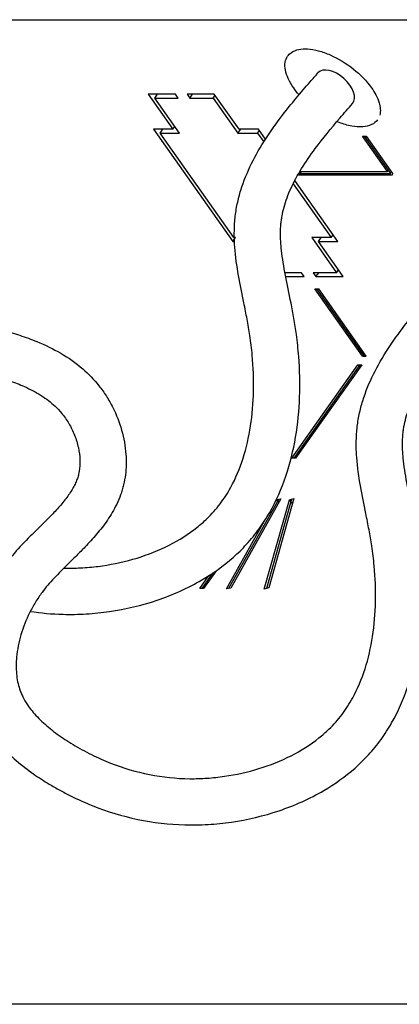
# Model space of a CAD drawing. Units: millimetres. Extents: x -693 to 6566, y 5207 to 10340.
# Drawn here: x 3637 to 3957, y 5625 to 6454 of the extents above; entities that cross this region are included whole.
import ezdxf

# ---------------------------------------------------------------- set-up
doc = ezdxf.new("R2010")
doc.units = ezdxf.units.MM
doc.header["$LTSCALE"] = 23.1
doc.layers.get('0').update_dxf_attribs({"linetype": 'CONTINUOUS'})

msp = doc.modelspace()

# ---------------------------------------------------------------- linework, layer by layer
at = {"color": 1, "linetype": 'Continuous'}
for p, q in [((3745.4, 6391.12), (3766.29, 6361.58)), ((3768.37, 6391.12), (3745.4, 6391.12)), ((3751, 6387.83), (3753.32, 6391.12)), ((3770.7, 6387.83), (3768.37, 6391.12)), ((3778.22, 6391.12), (3780.54, 6387.83)), ((3801.19, 6391.12), (3778.22, 6391.12)), ((3780.54, 6387.83), (3782.86, 6391.12)), ((3800.23, 6387.83), (3801.87, 6390.15)), ((3822.08, 6361.58), (3801.19, 6391.12)), ((3771.89, 6358.3), (3751, 6387.83)), ((3751, 6387.83), (3770.7, 6387.83)), ((3780.54, 6387.83), (3800.23, 6387.83)), ((3800.23, 6387.83), (3821.12, 6358.3)), ((3749.88, 6361.58), (3816.71, 6267.06)), ((3766.29, 6361.58), (3749.88, 6361.58)), ((3755.48, 6358.3), (3757.8, 6361.58)), ((3817.67, 6270.34), (3755.48, 6358.3)), ((3755.48, 6358.3), (3771.89, 6358.3)), ((3766.29, 6361.58), (3767.93, 6363.9)), ((3821.12, 6358.3), (3823.44, 6361.58)), ((3821.12, 6358.3), (3837.53, 6358.3)), ((3838.49, 6361.58), (3822.08, 6361.58)), ((3837.53, 6358.3), (3839.17, 6360.62)), ((3837.53, 6358.3), (3842.79, 6350.85)), ((3844.35, 6353.29), (3838.49, 6361.58)), ((3946.96, 6326.08), (3925.95, 6355.8)), ((3925.95, 6355.8), (3929.23, 6355.8)), ((3949.76, 6324.44), (3927.59, 6355.8)), ((3929.23, 6355.8), (3951.4, 6324.44)), ((3872.41, 6322.79), (3871.83, 6323.61)), ((3872.31, 6324.44), (3949.76, 6324.44)), ((3872.41, 6322.79), (3874.73, 6326.08)), ((3873.28, 6326.08), (3946.96, 6326.08)), ((3946.96, 6326.08), (3948.6, 6328.4)), ((3951.4, 6324.44), (3950.92, 6322.79)), ((3867.62, 6315.74), (3899.72, 6270.34)), ((3905.32, 6267.06), (3868.99, 6318.44)), ((3950.92, 6322.79), (3872.41, 6322.79)), ((3816.71, 6267.06), (3819.03, 6270.34)), ((3816.71, 6267.06), (3818.18, 6267.06)), ((3819.03, 6270.34), (3817.67, 6270.34)), ((3883.31, 6270.34), (3904.19, 6240.81)), ((3899.72, 6270.34), (3883.31, 6270.34)), ((3888.91, 6267.06), (3891.23, 6270.34)), ((3909.8, 6237.53), (3888.91, 6267.06)), ((3888.91, 6267.06), (3905.32, 6267.06)), ((3899.72, 6270.34), (3901.36, 6272.66)), ((3874.66, 6240.81), (3860.72, 6240.81)), ((3876.98, 6237.53), (3874.66, 6240.81)), ((3884.5, 6240.81), (3886.82, 6237.53)), ((3904.19, 6240.81), (3884.5, 6240.81)), ((3886.82, 6237.53), (3889.14, 6240.81)), ((3904.19, 6240.81), (3905.83, 6243.13)), ((3861.34, 6237.53), (3876.98, 6237.53)), ((3886.82, 6237.53), (3909.8, 6237.53)), ((3925.96, 6170.58), (3885.92, 6227.2)), ((3885.92, 6227.2), (3889.2, 6227.2)), ((3928.06, 6169.92), (3887.56, 6227.2)), ((3929.24, 6170.58), (3889.2, 6227.2)), ((3925.96, 6170.58), (3927.6, 6172.9)), ((3925.96, 6170.58), (3929.24, 6170.58)), ((3866.42, 6084.59), (3922.11, 6163.36)), ((3923.75, 6163.36), (3868.06, 6084.59)), ((3925.39, 6163.36), (3869.7, 6084.59)), ((3922.11, 6163.36), (3923.75, 6161.04)), ((3922.11, 6163.36), (3925.39, 6163.36)), ((3869.7, 6084.59), (3866.42, 6084.59)), ((3855.4, 6050.16), (3813.18, 5974.99)), ((3857.19, 6050.4), (3814.98, 5975.22)), ((3866.34, 6050.16), (3845.09, 5974.99)), ((3868.3, 6050.8), (3847.05, 5975.63)), ((3852.87, 6048.61), (3853.61, 6049.92)), ((3853.61, 6049.92), (3857.19, 6050.4)), ((3853.61, 6049.92), (3855.46, 6047.31)), ((3864.38, 6049.52), (3868.3, 6050.8)), ((3843.13, 5974.35), (3864.38, 6049.52)), ((3864.38, 6049.52), (3866.92, 6045.92)), ((3811.39, 5974.75), (3843.5, 6031.93)), ((3788.91, 5974.99), (3796.59, 5985.85)), ((3799.64, 5987.83), (3790.55, 5974.99)), ((3802.81, 5990.01), (3792.19, 5974.99)), ((3814.98, 5975.22), (3811.39, 5974.75)), ((3847.05, 5975.63), (3843.13, 5974.35)), ((3792.19, 5974.99), (3788.91, 5974.99))]:
    msp.add_line(p, q, dxfattribs=at)
msp.add_lwpolyline([(3087.97, 6453.76), (4507.52, 6453.76, -0.414214), (4564.13, 6397.15), (4564.13, 5681.65, -0.414214), (4507.52, 5625.04), (3087.97, 5625.04, -0.414214), (3031.36, 5681.65), (3031.36, 6397.15, -0.414214)], format="xyb", close=True, dxfattribs=at)
at = {"color": 2, "linetype": 'Continuous'}
msp.add_ellipse((3903.1, 6396.11), major_axis=(-14.58, 12.91), ratio=0.560571, start_param=3.141593, end_param=6.283185, dxfattribs=at)
at = {"color": 1, "linetype": 'Continuous'}
for points, knots in [([(3868.04, 6396.37), (3866.31, 6398.82), (3863.41, 6403.62), (3860.8, 6410.96), (3860.39, 6417.69), (3861.88, 6421.63), (3862.96, 6423.16)], [0, 0, 0, 0, 0.312227, 0.579869, 0.80421, 1, 1, 1, 1]), ([(3865.81, 6426), (3869.65, 6428.76), (3878.21, 6429.8), (3889.27, 6427.76), (3902.79, 6422.91), (3918.67, 6413.1), (3929.44, 6402.35), (3933.68, 6396.37)], [0, 0, 0, 0, 0.179698, 0.297463, 0.430789, 0.72144, 1, 1, 1, 1]), ([(3933.68, 6396.37), (3936.36, 6392.56), (3940.46, 6385.38), (3941.47, 6376.74), (3940.52, 6373.33)], [0, 0, 0, 0, 0.568659, 1, 1, 1, 1]), ([(3938.75, 6369.57), (3937.5, 6367.8), (3933.57, 6364.75), (3925.71, 6363.18), (3916.33, 6363.99), (3909.12, 6366.12), (3905.07, 6367.73), (3904.42, 6367.99)], [0, 0, 0, 0, 0.0780748, 0.1704097, 0.2830056, 0.414695, 0.439926, 0.439926, 0.439926, 0.439926])]:
    msp.add_open_spline(points, degree=3, knots=knots, dxfattribs=at)
for points in [[(3862.96, 6423.16), (3863.74, 6424.26), (3864.72, 6425.22), (3865.81, 6426)], [(3872.57, 6390.64), (3870.96, 6392.47), (3869.44, 6394.38), (3868.04, 6396.37)]]:
    msp.add_open_spline(points, degree=3, dxfattribs=at)
at = {"color": 2, "linetype": 'Continuous'}
for points, knots in [([(3674.46, 5992.23), (3675.56, 5992.2), (3676.67, 5992.18), (3682.6, 5992.12), (3687.45, 5992.26), (3697.21, 5992.93), (3702.13, 5993.45), (3716.84, 5995.57), (3726.6, 5997.75), (3745.48, 6003.57), (3754.59, 6007.21), (3771.61, 6015.85), (3779.51, 6020.84), (3789.54, 6028.8), (3792.37, 6031.26), (3797.05, 6035.77), (3798.96, 6037.77), (3802.61, 6041.88), (3804.35, 6044.01), (3809.35, 6050.62), (3812.37, 6055.31), (3819.21, 6067.81), (3822.64, 6075.97), (3828.18, 6093.28), (3830.28, 6102.43), (3833.19, 6121.39), (3834.01, 6131.2), (3834.44, 6151.11), (3834.05, 6161.21), (3832.62, 6176.89), (3831.94, 6182.49), (3830.77, 6190.3), (3830.4, 6192.55), (3829.62, 6197.08), (3829.21, 6199.35), (3827.92, 6206.19), (3826.99, 6210.79), (3824.51, 6223.03), (3822.92, 6230.73), (3820.2, 6246.36), (3819.06, 6254.29), (3818.01, 6268.5), (3817.87, 6274.72), (3818.32, 6283), (3818.48, 6284.99), (3819.11, 6290.96), (3819.73, 6294.89), (3821.35, 6302.63), (3822.35, 6306.44), (3825.88, 6317.91), (3828.95, 6325.38), (3836.08, 6339.82), (3840.14, 6346.8), (3848.96, 6360.4), (3853.73, 6367.02), (3866.09, 6383.09), (3873.95, 6392.39), (3884.12, 6404.04), (3886.32, 6406.53), (3888.52, 6409.02)], [509.275403, 509.275403, 509.275403, 509.275403, 511.450555, 511.450555, 520.886732, 520.886732, 530.322909, 530.322909, 549.195264, 549.195264, 568.067618, 568.067618, 586.939973, 586.939973, 594.893345, 594.893345, 600.898132, 600.898132, 606.90292, 606.90292, 618.912495, 618.912495, 637.107251, 637.107251, 655.302007, 655.302007, 673.496763, 673.496763, 691.691519, 691.691519, 701.848311, 701.848311, 705.965285, 705.965285, 710.082258, 710.082258, 718.316204, 718.316204, 731.845298, 731.845298, 745.374391, 745.374391, 755.648427, 755.648427, 758.872616, 758.872616, 765.320995, 765.320995, 771.769374, 771.769374, 785.096955, 785.096955, 798.424536, 798.424536, 811.752117, 811.752117, 831.479766, 831.479766, 836.904759, 836.904759, 836.904759, 836.904759]), ([(3646.11, 5955.75), (3655.2, 5954.37), (3664.41, 5953.55), (3680.17, 5953.13), (3686.68, 5953.24), (3699.77, 5954.03), (3706.34, 5954.7), (3726.46, 5957.64), (3739.97, 5960.82), (3766.14, 5969.65), (3778.81, 5975.29), (3800.03, 5987.7), (3808.88, 5993.99), (3820.98, 6004.64), (3824.79, 6008.36), (3830.26, 6014.33), (3832.09, 6016.45), (3835.6, 6020.76), (3837.28, 6022.96), (3842.15, 6029.68), (3845.13, 6034.32), (3853.39, 6048.81), (3857.89, 6059.06), (3865.07, 6080.26), (3867.75, 6091.21), (3871.52, 6113.48), (3872.62, 6124.8), (3873.44, 6147.54), (3873.17, 6158.96), (3871.81, 6176.52), (3871.15, 6182.72), (3870.01, 6191.14), (3869.68, 6193.39), (3868.99, 6197.88), (3868.62, 6200.1), (3867.47, 6206.7), (3866.64, 6211.01), (3864.21, 6223.3), (3862.57, 6231.06), (3859.75, 6245.88), (3858.56, 6252.95), (3857.23, 6264.86), (3856.93, 6269.86), (3856.98, 6276.89), (3857.08, 6279.12), (3857.37, 6282.53), (3857.5, 6283.74), (3857.82, 6286.16), (3858.01, 6287.37), (3858.66, 6291), (3859.22, 6293.43), (3861.34, 6301.19), (3863.33, 6306.56), (3868.32, 6317.44), (3871.32, 6322.95), (3878.18, 6334.07), (3882.03, 6339.68), (3892.51, 6353.79), (3899.55, 6362.34), (3910.47, 6375.04), (3914.05, 6379.11), (3917.68, 6383.21)], [494.352066, 494.352066, 494.352066, 494.352066, 509.446587, 509.446587, 519.959356, 519.959356, 530.472124, 530.472124, 552.259999, 552.259999, 574.047874, 574.047874, 591.249291, 591.249291, 599.686413, 599.686413, 604.111387, 604.111387, 608.536361, 608.536361, 617.386309, 617.386309, 635.361735, 635.361735, 653.337162, 653.337162, 671.312589, 671.312589, 689.288015, 689.288015, 699.186036, 699.186036, 702.817946, 702.817946, 706.449856, 706.449856, 713.713675, 713.713675, 727.567698, 727.567698, 741.421721, 741.421721, 752.301907, 752.301907, 757.575177, 757.575177, 760.546608, 760.546608, 763.518039, 763.518039, 769.460901, 769.460901, 782.430345, 782.430345, 795.399789, 795.399789, 808.369233, 808.369233, 827.793526, 827.793526, 836.905102, 836.905102, 836.905102, 836.905102]), ([(3447.87, 6107.78), (3451.64, 6112.33), (3455.43, 6116.87), (3463.82, 6126.8), (3468.44, 6132.18), (3475.78, 6140.57), (3478.45, 6143.57), (3483.29, 6148.95), (3485.45, 6151.32), (3488.76, 6154.92), (3489.89, 6156.14), (3492, 6158.4), (3492.98, 6159.45), (3494.98, 6161.55), (3495.99, 6162.61), (3499.09, 6165.81), (3501.24, 6167.96), (3506.95, 6173.38), (3510.65, 6176.63), (3516.52, 6181.12), (3518.45, 6182.5), (3521.83, 6184.73), (3523.25, 6185.61), (3525.89, 6187.15), (3527.1, 6187.82), (3529.54, 6189.08), (3530.76, 6189.68), (3534.47, 6191.38), (3536.98, 6192.38), (3545.23, 6195.29), (3551.08, 6196.7), (3562.82, 6198.54), (3568.72, 6198.98), (3580.47, 6199.08), (3586.33, 6198.75), (3597.94, 6197.5), (3603.69, 6196.59), (3613.77, 6194.57), (3618.13, 6193.55), (3624.93, 6191.77), (3627.4, 6191.09), (3632.31, 6189.65), (3634.77, 6188.9), (3642.09, 6186.52), (3646.95, 6184.77), (3658.61, 6180), (3665.35, 6176.77), (3678.34, 6169.18), (3684.59, 6164.82), (3695.28, 6155.55), (3699.85, 6150.85), (3706.22, 6142.84), (3708.32, 6139.89), (3712.2, 6133.78), (3713.99, 6130.62), (3718.68, 6121.27), (3721.18, 6114.86), (3724.94, 6101.62), (3726.2, 6094.79), (3727.1, 6082.17), (3727, 6076.42), (3725.93, 6067.89), (3725.43, 6065.11), (3724.44, 6060.9), (3724.05, 6059.46), (3723.21, 6056.64), (3722.75, 6055.26), (3721.27, 6051.17), (3720.15, 6048.53), (3716.62, 6041.18), (3713.95, 6036.69), (3708.19, 6028.28), (3705.11, 6024.34), (3698.79, 6016.9), (3695.55, 6013.39), (3689.86, 6007.48), (3687.4, 6005.01), (3682.59, 6000.24), (3680.23, 5997.94), (3673.77, 5991.57), (3669.81, 5987.63), (3662.49, 5979.76), (3659.13, 5975.85), (3655.08, 5970.46), (3654.13, 5969.12), (3652.27, 5966.4), (3651.37, 5964.99), (3648.72, 5960.68), (3647.06, 5957.67), (3642.61, 5948.68), (3640.15, 5942.44), (3636.43, 5929.82), (3635.18, 5923.44), (3634.14, 5912.37), (3634.12, 5907.6), (3634.96, 5898.6), (3635.81, 5894.38), (3637.47, 5889.33), (3637.88, 5888.21), (3638.81, 5885.97), (3639.32, 5884.85), (3640.98, 5881.52), (3642.28, 5879.32), (3646.1, 5873.66), (3648.91, 5870.23), (3655.32, 5863.53), (3658.93, 5860.26), (3666.74, 5853.97), (3670.95, 5850.94), (3677.55, 5846.6), (3679.82, 5845.18), (3684.7, 5842.24), (3687.29, 5840.74), (3692.51, 5837.88), (3695.13, 5836.51), (3703.04, 5832.59), (3708.36, 5830.22), (3724.47, 5823.88), (3735.41, 5820.65), (3757.67, 5816.24), (3768.99, 5815.06), (3785.33, 5814.9), (3790.18, 5815.04), (3799.95, 5815.7), (3804.86, 5816.22), (3819.57, 5818.35), (3829.34, 5820.53), (3848.22, 5826.34), (3857.33, 5829.98), (3874.34, 5838.62), (3882.24, 5843.61), (3892.28, 5851.57), (3895.1, 5854.04), (3899.78, 5858.55), (3901.7, 5860.54), (3905.35, 5864.65), (3907.09, 5866.78), (3912.08, 5873.39), (3915.1, 5878.09), (3921.94, 5890.59), (3925.38, 5898.74), (3930.92, 5916.05), (3933.02, 5925.2), (3935.93, 5944.17), (3936.74, 5953.98), (3937.17, 5973.89), (3936.79, 5983.99), (3935.36, 5999.66), (3934.68, 6005.26), (3933.5, 6013.07), (3933.14, 6015.32), (3932.36, 6019.85), (3931.94, 6022.12), (3930.65, 6028.97), (3929.73, 6033.56), (3927.24, 6045.81), (3925.66, 6053.51), (3922.93, 6069.13), (3921.79, 6077.06), (3920.74, 6091.27), (3920.6, 6097.5), (3921.06, 6105.78), (3921.21, 6107.76), (3921.84, 6113.74), (3922.47, 6117.67), (3924.09, 6125.4), (3925.08, 6129.21), (3928.62, 6140.69), (3931.68, 6148.15), (3938.81, 6162.59), (3942.88, 6169.58), (3951.7, 6183.17), (3956.46, 6189.79), (3968.82, 6205.86), (3976.69, 6215.17), (3989.41, 6229.73), (3994.2, 6235.11), (3998.94, 6240.44)], [68.304065, 68.304065, 68.304065, 68.304065, 78.956912, 78.956912, 91.624264, 91.624264, 98.711572, 98.711572, 104.311755, 104.311755, 107.203714, 107.203714, 109.657588, 109.657588, 112.111463, 112.111463, 117.019213, 117.019213, 124.614352, 124.614352, 128.121319, 128.121319, 130.539414, 130.539414, 132.497884, 132.497884, 134.456354, 134.456354, 138.373295, 138.373295, 147.242193, 147.242193, 156.11109, 156.11109, 164.979988, 164.979988, 173.848885, 173.848885, 180.757336, 180.757336, 184.7827, 184.7827, 188.808065, 188.808065, 196.858794, 196.858794, 208.429188, 208.429188, 219.999582, 219.999582, 229.674137, 229.674137, 234.852527, 234.852527, 240.030918, 240.030918, 249.733324, 249.733324, 259.43573, 259.43573, 267.386414, 267.386414, 271.239236, 271.239236, 273.253628, 273.253628, 275.26802, 275.26802, 279.296805, 279.296805, 286.924633, 286.924633, 294.552461, 294.552461, 302.180289, 302.180289, 308.05232, 308.05232, 313.924352, 313.924352, 324.599247, 324.599247, 335.274142, 335.274142, 338.736441, 338.736441, 342.198741, 342.198741, 349.12334, 349.12334, 362.248546, 362.248546, 375.373752, 375.373752, 385.846973, 385.846973, 396.320194, 396.320194, 399.443564, 399.443564, 402.566934, 402.566934, 408.813675, 408.813675, 418.757336, 418.757336, 428.700997, 428.700997, 438.644658, 438.644658, 443.683526, 443.683526, 449.330778, 449.330778, 454.97803, 454.97803, 466.272535, 466.272535, 488.861545, 488.861545, 511.450555, 511.450555, 520.886732, 520.886732, 530.322909, 530.322909, 549.195264, 549.195264, 568.067618, 568.067618, 586.939973, 586.939973, 594.893345, 594.893345, 600.898132, 600.898132, 606.90292, 606.90292, 618.912495, 618.912495, 637.107251, 637.107251, 655.302007, 655.302007, 673.496763, 673.496763, 691.691519, 691.691519, 701.848311, 701.848311, 705.965285, 705.965285, 710.082258, 710.082258, 718.316204, 718.316204, 731.845298, 731.845298, 745.374391, 745.374391, 755.648427, 755.648427, 758.872616, 758.872616, 765.320995, 765.320995, 771.769374, 771.769374, 785.096955, 785.096955, 798.424536, 798.424536, 811.752117, 811.752117, 831.479766, 831.479766, 843.224997, 843.224997, 843.224997, 843.224997]), ([(3478.96, 6084.27), (3484.83, 6091.35), (3490.71, 6098.35), (3503.17, 6112.81), (3509.76, 6120.26), (3517.62, 6128.78), (3518.68, 6129.92), (3521.44, 6132.88), (3523.13, 6134.66), (3526.46, 6138.1), (3528.11, 6139.75), (3532.5, 6143.97), (3535.22, 6146.36), (3539.2, 6149.46), (3540.52, 6150.41), (3542.63, 6151.8), (3543.44, 6152.31), (3544.9, 6153.16), (3545.55, 6153.52), (3546.87, 6154.21), (3547.55, 6154.53), (3549.61, 6155.48), (3551.03, 6156.05), (3555.78, 6157.71), (3559.31, 6158.58), (3566.85, 6159.75), (3570.85, 6160.06), (3579.24, 6160.12), (3583.61, 6159.88), (3592.59, 6158.91), (3597.2, 6158.18), (3606.25, 6156.36), (3610.69, 6155.29), (3617.42, 6153.44), (3619.74, 6152.77), (3624.27, 6151.38), (3626.5, 6150.65), (3633.07, 6148.38), (3637.27, 6146.73), (3646.32, 6142.68), (3651.04, 6140.18), (3659.66, 6134.69), (3663.56, 6131.7), (3669.01, 6126.57), (3670.84, 6124.63), (3673.65, 6121.26), (3674.71, 6119.89), (3676.72, 6117.03), (3677.69, 6115.53), (3680.43, 6110.86), (3682.06, 6107.52), (3684.77, 6100.64), (3685.85, 6097.1), (3687.38, 6090.05), (3687.83, 6086.56), (3688.08, 6079.85), (3687.88, 6076.64), (3687.22, 6072.85), (3687.06, 6072.04), (3686.72, 6070.64), (3686.56, 6070.04), (3686.21, 6068.83), (3686.01, 6068.22), (3685.38, 6066.4), (3684.89, 6065.17), (3683.14, 6061.27), (3681.62, 6058.56), (3678.02, 6053.04), (3675.92, 6050.24), (3671.27, 6044.58), (3668.72, 6041.74), (3663.33, 6036.03), (3660.49, 6033.17), (3653.31, 6026.05), (3648.88, 6021.77), (3639.95, 6012.74), (3635.44, 6008), (3629.14, 6000.55), (3627.24, 5998.21), (3623.91, 5993.81), (3622.46, 5991.8), (3619.63, 5987.64), (3618.26, 5985.51), (3614.31, 5979.01), (3611.88, 5974.51), (3605.89, 5961.96), (3602.75, 5953.65), (3597.97, 5936.57), (3596.35, 5927.78), (3595.12, 5911.9), (3595.17, 5904.83), (3596.71, 5890.77), (3598.19, 5883.77), (3601.11, 5875.36), (3601.72, 5873.76), (3603.02, 5870.63), (3603.71, 5869.08), (3605.9, 5864.54), (3607.51, 5861.62), (3612.66, 5853.28), (3616.56, 5848.17), (3625.01, 5838.67), (3629.55, 5834.28), (3639.05, 5826.12), (3644, 5822.35), (3653.34, 5815.84), (3657.71, 5813.03), (3665.03, 5808.63), (3667.98, 5806.93), (3673.94, 5803.65), (3676.94, 5802.08), (3686.01, 5797.55), (3692.15, 5794.8), (3710.81, 5787.34), (3723.58, 5783.45), (3749.65, 5778), (3762.95, 5776.43), (3782.9, 5775.91), (3789.42, 5776.01), (3802.5, 5776.8), (3809.07, 5777.48), (3829.2, 5780.41), (3842.71, 5783.6), (3868.88, 5792.42), (3881.55, 5798.06), (3902.76, 5810.48), (3911.62, 5816.77), (3923.72, 5827.42), (3927.52, 5831.13), (3933, 5837.11), (3934.82, 5839.22), (3938.33, 5843.53), (3940.02, 5845.73), (3944.88, 5852.45), (3947.86, 5857.1), (3956.13, 5871.58), (3960.63, 5881.84), (3967.8, 5903.03), (3970.48, 5913.98), (3974.26, 5936.25), (3975.36, 5947.58), (3976.18, 5970.32), (3975.9, 5981.73), (3974.55, 5999.29), (3973.89, 6005.5), (3972.75, 6013.91), (3972.42, 6016.17), (3971.72, 6020.65), (3971.35, 6022.87), (3970.2, 6029.47), (3969.38, 6033.79), (3966.95, 6046.08), (3965.31, 6053.83), (3962.48, 6068.65), (3961.29, 6075.72), (3959.97, 6087.64), (3959.66, 6092.63), (3959.72, 6099.66), (3959.81, 6101.9), (3960.1, 6105.3), (3960.23, 6106.51), (3960.55, 6108.93), (3960.74, 6110.14), (3961.4, 6113.78), (3961.95, 6116.2), (3964.07, 6123.96), (3966.07, 6129.33), (3971.06, 6140.22), (3974.06, 6145.72), (3980.91, 6156.84), (3984.77, 6162.45), (3995.25, 6176.57), (4002.28, 6185.12), (4015.63, 6200.62), (4021.79, 6207.54), (4028.02, 6214.54)], [69.369501, 69.369501, 69.369501, 69.369501, 86.229362, 86.229362, 104.579842, 104.579842, 107.416507, 107.416507, 111.961566, 111.961566, 116.506626, 116.506626, 124.191161, 124.191161, 128.055746, 128.055746, 130.479919, 130.479919, 132.468241, 132.468241, 134.456564, 134.456564, 138.433208, 138.433208, 147.31023, 147.31023, 156.187252, 156.187252, 165.064274, 165.064274, 173.941296, 173.941296, 182.349174, 182.349174, 186.744037, 186.744037, 191.138901, 191.138901, 199.928628, 199.928628, 211.08128, 211.08128, 222.233933, 222.233933, 228.482284, 228.482284, 232.538775, 232.538775, 236.595266, 236.595266, 244.708248, 244.708248, 252.821231, 252.821231, 260.934213, 260.934213, 269.047195, 269.047195, 271.3098, 271.3098, 273.05354, 273.05354, 274.797281, 274.797281, 278.284763, 278.284763, 285.722313, 285.722313, 293.159862, 293.159862, 300.597412, 300.597412, 308.034962, 308.034962, 319.04823, 319.04823, 330.061498, 330.061498, 334.869381, 334.869381, 338.705099, 338.705099, 342.540817, 342.540817, 350.212254, 350.212254, 363.280997, 363.280997, 376.349741, 376.349741, 386.680544, 386.680544, 397.011347, 397.011347, 399.454931, 399.454931, 401.898516, 401.898516, 406.785684, 406.785684, 416.375479, 416.375479, 425.965274, 425.965274, 435.555069, 435.555069, 443.726538, 443.726538, 449.203209, 449.203209, 454.67988, 454.67988, 465.633221, 465.633221, 487.539904, 487.539904, 509.446587, 509.446587, 519.959356, 519.959356, 530.472124, 530.472124, 552.259999, 552.259999, 574.047874, 574.047874, 591.249291, 591.249291, 599.686413, 599.686413, 604.111387, 604.111387, 608.536361, 608.536361, 617.386309, 617.386309, 635.361735, 635.361735, 653.337162, 653.337162, 671.312589, 671.312589, 689.288015, 689.288015, 699.186036, 699.186036, 702.817946, 702.817946, 706.449856, 706.449856, 713.713675, 713.713675, 727.567698, 727.567698, 741.421721, 741.421721, 752.301907, 752.301907, 757.575177, 757.575177, 760.546608, 760.546608, 763.518039, 763.518039, 769.460901, 769.460901, 782.430345, 782.430345, 795.399789, 795.399789, 808.369233, 808.369233, 827.793526, 827.793526, 843.224997, 843.224997, 843.224997, 843.224997])]:
    msp.add_open_spline(points, degree=3, knots=knots, dxfattribs=at)

doc.saveas('drawing.dxf')
